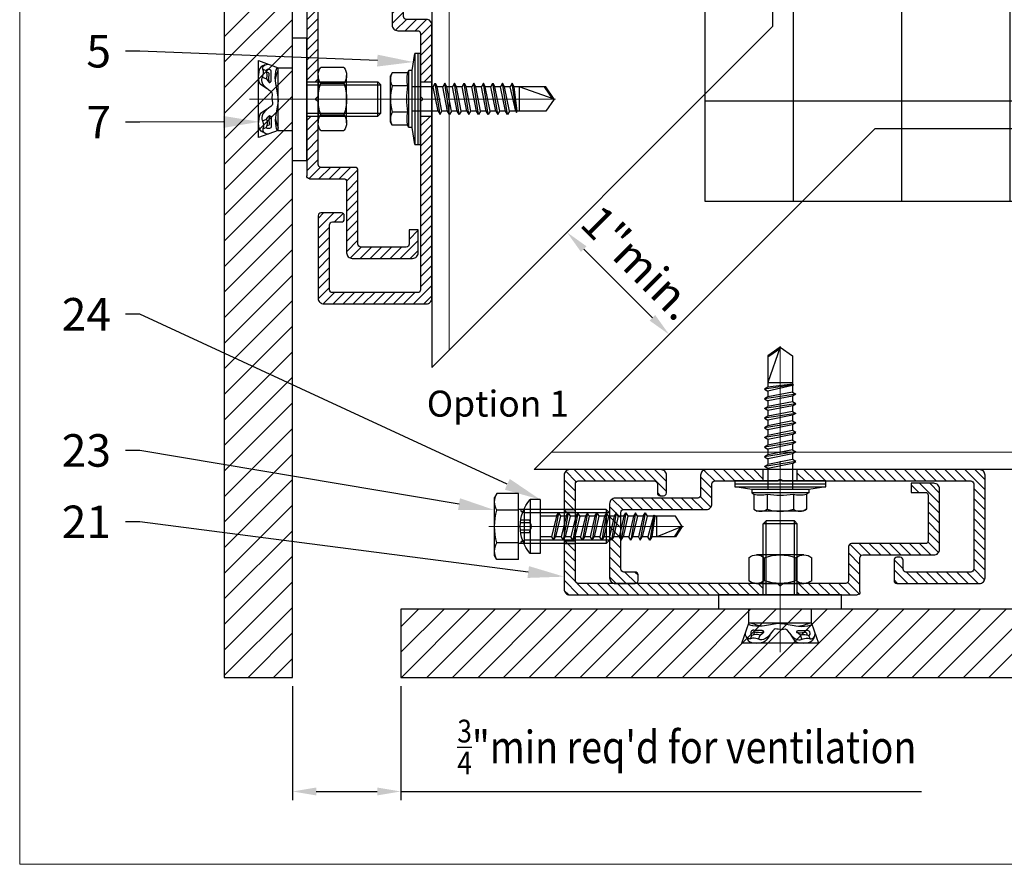
# Model space of a CAD drawing. Units: inches. Extents: x -352 to 339, y -265 to 292.
# Drawn here: x 303 to 310, y 115 to 121 of the extents above; entities that cross this region are included whole.
import ezdxf
from ezdxf import colors
from ezdxf.entities.mleader import LeaderData, LeaderLine
from ezdxf.math import Vec2, Vec3
from ezdxf.xclip import XClip

# ---------------------------------------------------------------- set-up
doc = ezdxf.new("R2010")
doc.units = ezdxf.units.IN
doc.header["$MEASUREMENT"] = 0
doc.header["$XCLIPFRAME"] = 2
doc.linetypes.add('ACAD_ISO02W100', pattern=[15, 12, -3])
doc.linetypes.add('MITTE2', pattern=[28.575, 19.05, -3.175, 3.175, -3.175])
doc.layers.get('Defpoints').update_dxf_attribs({"lineweight": 0})
doc.layers.add('!74_Alu_Centerlines', color=1, linetype='MITTE2', lineweight=13, transparency=0.25)
doc.layers.add('!74_Arch_Lines', color=7, linetype='Continuous', lineweight=25, transparency=0.25)
for name, color, linetype, lineweight in [('!74_Alu_Profiles_Layer_1', 250, 'Continuous', 30), ('!74_Fasteners', 252, 'Continuous', 25), ('!74_Panels_Dimensions', 5, 'Continuous', 25), ('Allface-Alu-Profiles', 7, 'Continuous', 9), ('Allface-Alu-Profiles-hidden', 253, 'ACAD_ISO02W100', 9), ('Allface-Centerlines', 1, 'MITTE2', 9), ('Allface-Dimension', 94, 'Continuous', 9), ('Cladding', 190, 'Continuous', 30), ('hatch elevation', 190, 'Continuous', 30)]:
    doc.layers.add(name, color=color, linetype=linetype, lineweight=lineweight)
doc.layers.add('!74_Viewport', color=54, linetype='Continuous', lineweight=5, plot=False)
doc.styles.add('!74_Dim', font='isocpeur.ttf', dxfattribs={"width": 0.75})
doc.styles.add('!74_Leader', font='isocpeur.ttf', dxfattribs={"width": 0.85})
doc.styles.add('Allface-dwg', font='arial.ttf')
doc.styles.get("Standard").update_dxf_attribs({"font": 'arial.ttf'})
doc.dimstyles.new('!74_6_Typ.joint+System components', dxfattribs={"dimscale": 2, "dimtxt": 0.1125, "dimasz": 0.082, "dimexe": 0.03, "dimexo": 0.03, "dimgap": 0.045, "dimtad": 1, "dimdec": 4, "dimrnd": 0.0625, "dimzin": 0, "dimlunit": 4, "dimtxsty": '!74_Dim', "dimcen": 0.13, "dimclrd": 256, "dimclre": 256, "dimclrt": 256, "dimazin": 2, "dimtp": 0.25, "dimtm": 0.25, "dimtfac": 1, "dimtdec": 4, "dimtmove": 1, "dimatfit": 2, "dimfxl": 7, "dimtolj": 1, "dimlwd": -1, "dimlwe": -1, "dimarcsym": 0})
pattern_1 = [(135, (71.6078, 8.5191), (-0.883883, -0.883883), [])]

# ---------------------------------------------------------------- blocks, each defined once
blk = doc.blocks.new('*D237')
at = {"layer": '!74_Panels_Dimensions', "transparency": 16777216}
for p, q in [((305.3791, 116.3909), (305.3791, 115.6017)), ((306.1291, 116.3909), (306.1291, 115.6017)), ((305.5431, 115.6617), (305.9651, 115.6617)), ((306.1291, 115.6617), (309.7316, 115.6617))]:
    blk.add_line(p, q, dxfattribs=at)
for points in [[(305.5431, 115.689), (305.5431, 115.6344), (305.3791, 115.6617)], [(305.9651, 115.689), (305.9651, 115.6344), (306.1291, 115.6617)]]:
    blk.add_solid(points, dxfattribs=at)
at = {"layer": 'Defpoints', "color": 0, "transparency": 16777216}
for p in [(305.3791, 116.4509), (306.1291, 116.4509), (306.1291, 115.6617)]:
    blk.add_point(p, dxfattribs=at)
at = {"layer": '!74_Panels_Dimensions', "transparency": 16777216, "insert": (308.1077, 115.9692), "char_height": 0.225, "attachment_point": 5}
blk.add_mtext('\\A1;{\\fISOCPEUR|b0|i0|c0|p34;\\H0.7x;\\W0.85;\\S3/4;\\H1.42857x;"min req\'d for ventilation}', dxfattribs=at)
blk = doc.blocks.new('C-Carrier rail')
at = {"layer": '!74_Alu_Profiles_Layer_1', "transparency": 33554559}
h = blk.add_hatch(dxfattribs=at)
h.set_pattern_fill('ANSI31', color=251, scale=10, angle=90, style=0)
h.set_pattern_definition([(135, (91.0619, 54.7258), (-0.883883, -0.883883), [])])
edge = h.paths.add_edge_path()
edge.add_line((2, 33), (0, 33))
edge.add_line((0, 33), (0, 1))
edge.add_arc((1, 1), 1, 180, 270)
edge.add_line((1, 0), (19, 0))
edge.add_arc((19, 1), 1, 270, 360)
edge.add_line((20, 1), (20, 15.5))
edge.add_arc((19.5, 15.5), 0.5, 0, 90)
edge.add_line((19.5, 16), (15.9, 16))
edge.add_arc((15.9, 15.5), 0.5, 90, 180)
edge.add_line((15.4, 15.5), (15.4, 14.9))
edge.add_arc((15.9, 14.9), 0.5, 180, 270)
edge.add_line((15.9, 14.4), (17.5, 14.4))
edge.add_arc((17.5, 13.9), 0.5, 0, 90, ccw=False)
edge.add_line((18, 13.9), (18, 2.5))
edge.add_arc((17.5, 2.5), 0.5, 270, 360, ccw=False)
edge.add_line((17.5, 2), (2.5, 2))
edge.add_arc((2.5, 2.5), 0.5, 180, 270, ccw=False)
edge.add_line((2, 2.5), (2, 33))
edge = h.paths.add_edge_path()
edge.add_line((0, 39), (2, 39))
edge.add_line((2, 39), (2, 47.5))
edge.add_arc((2.5, 47.5), 0.5, 90, 180, ccw=False)
edge.add_line((2.5, 48), (6, 48))
edge.add_arc((6, 49), 1, 270, 360)
edge.add_line((7, 49), (7, 63.5))
edge.add_arc((7.5, 63.5), 0.5, 90, 180, ccw=False)
edge.add_line((7.5, 64), (17.5, 64))
edge.add_arc((17.5, 63.5), 0.5, 0, 90, ccw=False)
edge.add_line((18, 63.5), (18, 61.5))
edge.add_arc((18.5, 61.5), 0.5, 180, 270)
edge.add_line((18.5, 61), (19.5, 61))
edge.add_arc((19.5, 61.5), 0.5, 270, 360)
edge.add_line((20, 61.5), (20, 65))
edge.add_arc((19, 65), 1, 0, 90)
edge.add_line((19, 66), (6, 66))
edge.add_arc((6, 65), 1, 90, 180)
edge.add_line((5, 65), (5, 50.5))
edge.add_arc((4.5, 50.5), 0.5, -90, 0, ccw=False)
edge.add_line((4.5, 50), (1, 50))
edge.add_arc((1, 49), 1, 90, 180)
edge.add_line((0, 49), (0, 39))
at = {"layer": '!74_Alu_Centerlines'}
blk.add_line((10.19, 36), (-1.51, 36), dxfattribs=at)
for p, q in [((2, 39), (0, 39)), ((2, 33), (0, 33))]:
    blk.add_line(p, q)
blk.add_lwpolyline([(2, 35.65), (2, 2.5, 0.414214), (2.5, 2), (17.5, 2, 0.414214), (18, 2.5), (18, 13.9, 0.414214), (17.5, 14.4), (15.9, 14.4, -0.414214), (15.4, 14.9), (15.4, 15.5, -0.414214), (15.9, 16), (19.5, 16, -0.414214), (20, 15.5), (20, 1, -0.414214), (19, 0), (1, 0, -0.414214), (0, 1), (0, 49, -0.414214), (1, 50), (4.5, 50, 0.414214), (5, 50.5), (5, 65, -0.414214), (6, 66), (19, 66, -0.414214), (20, 65), (20, 61.5, -0.414214), (19.5, 61), (18.5, 61, -0.414214), (18, 61.5), (18, 63.5, 0.414214), (17.5, 64), (7.5, 64, 0.414214), (7, 63.5), (7, 49, -0.414214), (6, 48), (2.5, 48, 0.414214), (2, 47.5), (2, 36.35, 0.866025)], format="xyb", close=True)
blk = doc.blocks.new('*U341')
at = {"layer": '!74_Alu_Profiles_Layer_1', "lineweight": 5, "transparency": 33554559}
h = blk.add_hatch(dxfattribs=at)
h.set_pattern_fill('ANSI31', color=256, scale=10, angle=90, style=0)
h.set_pattern_definition(pattern_1)
edge = h.paths.add_edge_path()
edge.add_line((12.5, -2), (12.5, 0))
edge.add_line((12.5, 0), (1, 0))
edge.add_arc((1, -1), 1, 90, 180)
edge.add_line((0, -1), (0, -17))
edge.add_arc((1, -17), 1, 180, 270)
edge.add_line((1, -18), (4.1, -18))
edge.add_arc((4.1, -17.5), 0.5, 270, 360)
edge.add_line((4.6, -17.5), (4.6, -16.9))
edge.add_arc((4.1, -16.9), 0.5, 0, 90)
edge.add_line((4.1, -16.4), (2.5, -16.4))
edge.add_arc((2.5, -15.9), 0.5, 180, 270, ccw=False)
edge.add_line((2, -15.9), (2, -2.5))
edge.add_arc((2.5, -2.5), 0.5, 90, 180, ccw=False)
edge.add_line((2.5, -2), (12.5, -2))
edge = h.paths.add_edge_path()
edge.add_line((12.5, 0), (12.5, -2))
edge.add_line((12.5, -2), (19.5, -2))
edge.add_arc((19.5, -2.5), 0.5, 0, 90, ccw=False)
edge.add_line((20, -2.5), (20, -35))
edge.add_line((20, -35), (22, -35))
edge.add_line((22, -35), (22, -1))
edge.add_arc((21, -1), 1, 0, 90)
edge.add_line((21, 0), (12.5, 0))
edge = h.paths.add_edge_path()
edge.add_line((15.5, -52), (22, -52))
edge.add_line((22, -52), (22, -41))
edge.add_line((22, -41), (20, -41))
edge.add_line((20, -41), (20, -49.5))
edge.add_arc((19.5, -49.5), 0.5, -90, 0, ccw=False)
edge.add_line((19.5, -50), (13.5, -50))
edge.add_arc((13.5, -50.5), 0.5, 90, 180)
edge.add_line((13, -50.5), (13, -63.5))
edge.add_arc((12.5, -63.5), 0.5, -90, 0, ccw=False)
edge.add_line((12.5, -64), (4.5, -64))
edge.add_arc((4.5, -63.5), 0.5, 180, 270, ccw=False)
edge.add_line((4, -63.5), (4, -61))
edge.add_line((4, -61), (2.4, -61))
edge.add_line((2.4, -61), (2.4, -65))
edge.add_arc((3.4, -65), 1, 180, 270)
edge.add_line((3.4, -66), (14, -66))
edge.add_arc((14, -65), 1, 270, 360)
edge.add_line((15, -65), (15, -52.5))
edge.add_arc((15.5, -52.5), 0.5, 90, 180, ccw=False)
at = {"layer": '!74_Alu_Centerlines'}
blk.add_line((24.62, -38), (16.04, -38), dxfattribs=at)
at = {"layer": '!74_Alu_Profiles_Layer_1'}
for p, q in [((22, -35), (20, -35)), ((22, -41), (20, -41))]:
    blk.add_line(p, q, dxfattribs=at)
for p, q in [((20.5, -38), (20, -37.5)), ((20, -38.5), (20.5, -38))]:
    blk.add_line(p, q)
for points in [[(20, -37.5), (20, -2.5, 0.414214), (19.5, -2), (2.5, -2, 0.414214), (2, -2.5), (2, -15.9, 0.414214), (2.5, -16.4), (4.1, -16.4, -0.414214), (4.6, -16.9), (4.6, -17.5, -0.414214), (4.1, -18), (1, -18, -0.414214), (0, -17), (0, -1, -0.414214), (1, 0), (21, 0, -0.414214), (22, -1), (22, -51.5)], [(21.5, -52), (15.5, -52, 0.414214), (15, -52.5), (15, -65, -0.414214), (14, -66), (3.4, -66, -0.414214), (2.4, -65), (2.4, -61), (4, -61), (4, -63.5, 0.414214), (4.5, -64), (12.5, -64, 0.414214), (13, -63.5), (13, -50.5, -0.414214), (13.5, -50), (19.5, -50, 0.414214), (20, -49.5), (20, -38.5)]]:
    blk.add_lwpolyline(points, format="xyb")
blk.add_arc((21.5, -51.5), 0.5, 270, 0)
blk = doc.blocks.new('SSKTB55x25+Di16_fv')
for p, q in [((-4.62, 4.97), (-4.05, 5.3)), ((-4.05, 5.3), (4.05, 5.3)), ((4.62, 4.97), (4.05, 5.3)), ((-4.62, 2.3), (-4.62, 4.97)), ((-2.31, 2.3), (-2.31, 4.97)), ((2.31, 2.3), (2.31, 4.97)), ((2.31, 2.3), (2.31, 4.77)), ((4.62, 2.3), (4.62, 4.97)), ((4.62, 2.3), (4.62, 4.77)), ((-5, 2.06), (-4.62, 2.3)), ((-5, 2.06), (5, 2.06)), ((-5, 1.5), (-5, 2.06)), ((5, 2.06), (4.62, 2.3)), ((5, 1.5), (5, 2.06)), ((-8, 1), (-5, 1.5)), ((8, 0.5), (-8, 0.5)), ((-5, 1.5), (5, 1.5)), ((-2.14, -3.07), (-2.14, 1.5)), ((2.16, -2.22), (2.16, 1.5)), ((5, 1.5), (8, 1)), ((-2.74, -3.42), (2.76, -2.57)), ((-2.14, -3.07), (-2.74, -3.42)), ((-2.74, -3.42), (-2.14, -3.76)), ((-2.14, -3.07), (-2.14, -2.07)), ((-2.14, -3.07), (2.16, -2.22)), ((-2.14, -3.76), (2.16, -2.92)), ((2.16, -2.22), (2.76, -2.57)), ((2.76, -2.57), (2.16, -2.92)), ((2.16, -3.92), (2.16, -2.92)), ((-2.74, -5.11), (2.76, -4.26)), ((-2.74, -5.11), (-2.14, -4.76)), ((-2.14, -5.46), (-2.74, -5.11)), ((-2.14, -4.76), (-2.14, -3.76)), ((-2.14, -4.76), (2.16, -3.92)), ((-2.14, -5.46), (2.16, -4.61)), ((2.76, -4.26), (2.16, -3.92)), ((2.16, -4.61), (2.76, -4.26)), ((2.16, -5.61), (2.16, -4.61)), ((-2.74, -6.8), (2.76, -5.96)), ((-2.74, -6.8), (-2.14, -6.46)), ((-2.14, -7.15), (-2.74, -6.8)), ((-2.14, -6.46), (-2.14, -5.46)), ((-2.14, -6.46), (2.16, -5.61)), ((-2.14, -7.15), (2.16, -6.3)), ((2.76, -5.96), (2.16, -5.61)), ((2.16, -6.3), (2.76, -5.96)), ((2.16, -7.3), (2.16, -6.3)), ((-2.74, -8.5), (2.76, -7.65)), ((-2.14, -8.15), (-2.74, -8.5)), ((-2.74, -8.5), (-2.14, -8.84)), ((-2.14, -8.15), (-2.14, -7.15)), ((-2.14, -8.15), (2.16, -7.3)), ((-2.14, -8.84), (2.16, -8)), ((2.16, -7.3), (2.76, -7.65)), ((2.76, -7.65), (2.16, -8)), ((2.16, -9), (2.16, -8)), ((-2.74, -10.19), (2.76, -9.34)), ((-2.74, -10.19), (-2.14, -9.84)), ((-2.14, -10.54), (-2.74, -10.19)), ((-2.14, -9.84), (-2.14, -8.84)), ((-2.14, -9.84), (2.16, -9)), ((-2.14, -10.54), (2.16, -9.69)), ((2.76, -9.34), (2.16, -9)), ((2.16, -9.69), (2.76, -9.34)), ((2.16, -10.69), (2.16, -9.69)), ((-2.74, -11.88), (2.76, -11.04)), ((-2.74, -11.88), (-2.14, -11.54)), ((-2.14, -12.23), (-2.74, -11.88)), ((-2.14, -11.54), (-2.14, -10.54)), ((-2.14, -11.54), (2.16, -10.69)), ((-2.14, -12.23), (2.16, -11.38)), ((2.76, -11.04), (2.16, -10.69)), ((2.16, -11.38), (2.76, -11.04)), ((2.16, -12.38), (2.16, -11.38)), ((-2.74, -13.57), (2.76, -12.73)), ((-2.14, -13.23), (-2.74, -13.57)), ((-2.74, -13.57), (-2.14, -13.92)), ((-2.14, -13.23), (-2.14, -12.23)), ((-2.14, -13.23), (2.16, -12.38)), ((-2.14, -13.92), (2.16, -13.07)), ((2.16, -12.38), (2.76, -12.73)), ((2.76, -12.73), (2.16, -13.07)), ((2.16, -14.07), (2.16, -13.07)), ((-2.74, -15.27), (2.76, -14.42)), ((-2.74, -15.27), (-2.14, -14.92)), ((-2.14, -15.61), (-2.74, -15.27)), ((-2.14, -14.92), (-2.14, -13.92)), ((-2.14, -14.92), (2.16, -14.07)), ((-2.14, -15.61), (2.16, -14.77)), ((2.76, -14.42), (2.16, -14.07)), ((2.16, -14.77), (2.76, -14.42)), ((2.16, -15.77), (2.16, -14.77)), ((-2.35, -16.88), (2.76, -16.11)), ((-2.14, -16.76), (-2.35, -16.88)), ((-2.35, -16.88), (-2.14, -17)), ((-2.14, -16.76), (-2.14, -15.61)), ((-2.14, -16.76), (2.16, -15.77)), ((-2.14, -17), (2.16, -16.46)), ((-2.14, -17.31), (-2.14, -17)), ((2.76, -16.11), (2.16, -15.77)), ((2.16, -16.46), (2.76, -16.11)), ((2.16, -22), (2.16, -16.46)), ((-2.14, -22), (-2.14, -17.31)), ((2.16, -17.31), (-2.14, -17.31)), ((0, -23.5), (2.16, -17.31)), ((0, -23.5), (-2.14, -22)), ((0, -23.5), (2.16, -22)), ((0.11, -23.18), (2.16, -21.77))]:
    blk.add_line(p, q)
blk.add_lwpolyline([(-8, 0), (8, 0), (8, 1), (-8, 1)], close=True)
for centre, radius, start, end in [((-3.46, 3.1), 2.2, 58.2882, 121.7118), ((0, -2.95), 8.25, 73.7496, 106.2504), ((3.46, 3.1), 2.2, 58.2882, 121.7118), ((-3.46, -2.59), 5.03, 76.7228, 103.2772), ((0, -12.85), 15.33, 81.3353, 98.6647), ((3.46, -2.59), 5.03, 76.7228, 103.2772)]:
    blk.add_arc(centre, radius, start, end)
at = {"layer": 'Allface-Centerlines'}
blk.add_line((0, -23.7), (0, 6.3), dxfattribs=at)
at = {"layer": 'Allface-Dimension', "style": 'Allface-dwg'}
blk.add_attdef('DIMENSION', (-4.2, 3.01), '', height=1.5, dxfattribs=at)
blk = doc.blocks.new('MutterM6DINEN24032')
for p, q in [((0.48, 5.55), (4.52, 5.55)), ((0, -4.16), (0, 4.16)), ((5, 4.16), (5, -4.16)), ((0.48, 2.78), (4.52, 2.78)), ((0.48, -2.77), (4.52, -2.77)), ((4.52, -5.55), (0.48, -5.55))]:
    blk.add_line(p, q)
for centre, radius, start, end in [((2.26, 4.16), 2.26, 142.1211, 217.8789), ((2.74, 4.16), 2.26, 322.1211, 37.8789), ((8.32, 0), 8.32, 160.5288, 199.4712), ((-3.32, 0), 8.32, 340.5288, 19.4712), ((2.26, -4.16), 2.26, 142.1211, 217.8789), ((2.74, -4.16), 2.26, 322.1211, 37.8789)]:
    blk.add_arc(centre, radius, start, end)
blk = doc.blocks.new('*U274')
at = {"layer": '!74_Alu_Centerlines'}
blk.add_line((-0.2987, 0), (0.6727, 0), dxfattribs=at)
at = {"color": 5}
for p, q in [((0, 0.4243), (0.0984, 0.4243)), ((0, 0.4243), (0, -0.4243)), ((0.0984, 0.4243), (0.0984, -0.4243)), ((-0.0984, 0.2165), (-0.2362, 0.2657)), ((-0.0984, 0.2165), (0, 0.2165)), ((-0.0984, 0.2165), (-0.0984, -0.2165)), ((0.0984, 0.1181), (0.5906, 0.1181)), ((0.0984, 0.0984), (0.6102, 0.0984)), ((0.5906, 0.1181), (0.6102, 0.0984)), ((0.5906, 0.1181), (0.5906, -0.1181)), ((0.6102, 0.0984), (0.6102, -0.0984)), ((0.0984, -0.0984), (0.6102, -0.0984)), ((0.0984, -0.1181), (0.5906, -0.1181)), ((0.5906, -0.1181), (0.6102, -0.0984)), ((-0.2362, -0.2657), (-0.0984, -0.2165)), ((-0.0984, -0.2165), (0, -0.2165)), ((0, -0.4243), (0.0984, -0.4243))]:
    blk.add_line(p, q, dxfattribs=at)
for p, q in [((0.1575, 0), (0.1772, 0.0197)), ((0.1772, -0.0197), (0.1575, 0))]:
    blk.add_line(p, q)
for points in [[(-0.2362, 0.2657), (-0.2362, -0.2657)], [(-0.2053, 0.2064), (-0.1823, 0.1974)], [(-0.2079, 0.1501), (-0.1811, 0.1392)], [(-0.2079, -0.1501), (-0.1811, -0.1392)], [(-0.2053, -0.2064), (-0.1823, -0.1974)]]:
    blk.add_lwpolyline(points, dxfattribs=at)
for points, knots in [([(-0.1906, 0.236), (-0.1975, 0.2333), (-0.2157, 0.2223), (-0.2362, 0.2136), (-0.2362, 0.1617)], [1.849852, 1.849852, 1.849852, 1.849852, 2.092987, 3.021578, 3.021578, 3.021578, 3.021578]), ([(-0.1403, 0), (-0.1403, 0.0104), (-0.1384, 0.0313), (-0.1336, 0.0451), (-0.2051, 0.0831), (-0.2165, 0.1328), (-0.2079, 0.1501), (-0.197, 0.1806), (-0.2059, 0.2052), (-0.2049, 0.2284), (-0.1927, 0.2376), (-0.1733, 0.2409), (-0.1664, 0.2408)], [6.650388, 6.650388, 6.650388, 6.650388, 7.325918, 8.522604, 10.971579, 13.177785, 13.828358, 14.932023, 15.276361, 15.51886, 16.542677, 16.767643, 16.767643, 16.767643, 16.767643]), ([(-0.1811, 0.1392), (-0.1619, 0.117), (-0.1613, 0.1142), (-0.1516, 0.116), (-0.1493, 0.1211), (-0.1479, 0.1283), (-0.1479, 0.1283), (-0.1493, 0.1568), (-0.1456, 0.1871), (-0.1504, 0.2024), (-0.1611, 0.2037), (-0.1787, 0.205), (-0.1823, 0.1974), (-0.1823, 0.1974)], [16.170974, 16.170974, 16.170974, 16.170974, 16.489259, 16.542677, 17.586597, 17.802224, 18.342626, 18.584378, 19.304682, 19.474522, 21.034576, 22.203188, 22.55509, 22.55509, 22.55509, 22.55509]), ([(-0.0991, 0), (-0.1003, 0.0373), (-0.1175, 0.0994), (-0.1218, 0.1608), (-0.1126, 0.2044), (-0.1086, 0.212), (-0.1054, 0.2185)], [4.635528, 4.635528, 4.635528, 4.635528, 7.984281, 10.447082, 10.516787, 11.649261, 11.649261, 11.649261, 11.649261]), ([(-0.182, 0.0757), (-0.1708, 0.0667), (-0.2143, 0.0937), (-0.2348, 0.1128), (-0.2362, 0.1617)], [10.183774, 10.183774, 10.183774, 10.183774, 10.971579, 11.487984, 11.487984, 11.487984, 11.487984]), ([(-0.1811, 0.1392), (-0.1811, 0.1393), (-0.1774, 0.1483), (-0.1725, 0.1691), (-0.1804, 0.1924), (-0.1823, 0.1974)], [13.814418, 13.814418, 13.814418, 13.814418, 13.828358, 14.932023, 15.245539, 15.245539, 15.245539, 15.245539]), ([(-0.1611, 0.1147), (-0.1617, 0.118), (-0.1647, 0.1372), (-0.1622, 0.1667), (-0.1568, 0.1799), (-0.1683, 0.1833), (-0.1781, 0.1844)], [18.374204, 18.374204, 18.374204, 18.374204, 18.584378, 19.304682, 19.474522, 20.816224, 20.816224, 20.816224, 20.816224]), ([(-0.1182, 0.1258), (-0.1176, 0.1343), (-0.1164, 0.1438), (-0.1093, 0.1774), (-0.1013, 0.1821), (-0.0984, 0.2026)], [9.686998, 9.686998, 9.686998, 9.686998, 10.447082, 10.516787, 12.51802, 12.51802, 12.51802, 12.51802]), ([(-0.182, -0.0757), (-0.1708, -0.0667), (-0.2143, -0.0937), (-0.2348, -0.1128), (-0.2362, -0.1617)], [10.183774, 10.183774, 10.183774, 10.183774, 10.971579, 11.487984, 11.487984, 11.487984, 11.487984]), ([(-0.1403, 0), (-0.1403, -0.0104), (-0.1384, -0.0313), (-0.1336, -0.0451), (-0.2051, -0.0831), (-0.2165, -0.1328), (-0.2079, -0.1501), (-0.197, -0.1806), (-0.2059, -0.2052), (-0.2049, -0.2284), (-0.1927, -0.2376), (-0.1733, -0.2408), (-0.1663, -0.2408)], [6.650388, 6.650388, 6.650388, 6.650388, 7.325918, 8.522604, 10.971579, 13.177785, 13.828358, 14.932023, 15.276361, 15.51886, 16.542677, 16.767643, 16.767643, 16.767643, 16.767643]), ([(-0.0991, 0), (-0.1003, -0.0373), (-0.1175, -0.0994), (-0.1218, -0.1608), (-0.1126, -0.2044), (-0.1086, -0.212), (-0.1054, -0.2185)], [4.635528, 4.635528, 4.635528, 4.635528, 7.984281, 10.447082, 10.516787, 11.649261, 11.649261, 11.649261, 11.649261]), ([(-0.1811, -0.1392), (-0.1619, -0.117), (-0.1613, -0.1142), (-0.1516, -0.116), (-0.1493, -0.1211), (-0.1479, -0.1283), (-0.1479, -0.1283), (-0.1493, -0.1568), (-0.1456, -0.1871), (-0.1504, -0.2024), (-0.1611, -0.2037), (-0.1787, -0.205), (-0.1823, -0.1974), (-0.1823, -0.1974)], [16.170974, 16.170974, 16.170974, 16.170974, 16.489259, 16.542677, 17.586597, 17.802224, 18.342626, 18.584378, 19.304682, 19.474522, 21.034576, 22.203188, 22.55509, 22.55509, 22.55509, 22.55509]), ([(-0.1611, -0.1147), (-0.1617, -0.118), (-0.1647, -0.1372), (-0.1622, -0.1667), (-0.1585, -0.1799), (-0.1683, -0.1833), (-0.1781, -0.1844)], [18.374204, 18.374204, 18.374204, 18.374204, 18.584378, 19.304682, 19.474522, 20.816224, 20.816224, 20.816224, 20.816224]), ([(-0.1182, -0.1258), (-0.1176, -0.1343), (-0.1164, -0.1438), (-0.1093, -0.1774), (-0.1013, -0.1821), (-0.0984, -0.2026)], [9.686998, 9.686998, 9.686998, 9.686998, 10.447082, 10.516787, 12.51802, 12.51802, 12.51802, 12.51802]), ([(-0.1906, -0.236), (-0.1975, -0.2333), (-0.2157, -0.2223), (-0.2362, -0.2136), (-0.2362, -0.1617)], [1.849852, 1.849852, 1.849852, 1.849852, 2.092987, 3.021578, 3.021578, 3.021578, 3.021578]), ([(-0.1811, -0.1392), (-0.1811, -0.1393), (-0.1774, -0.1483), (-0.1725, -0.1691), (-0.1804, -0.1924), (-0.1823, -0.1974)], [13.814418, 13.814418, 13.814418, 13.814418, 13.828358, 14.932023, 15.245539, 15.245539, 15.245539, 15.245539])]:
    blk.add_open_spline(points, degree=3, knots=knots, dxfattribs=at)
for points in [[(-0.2362, -0.0966), (-0.2362, -0.0966), (-0.2362, -0.0966), (-0.2362, -0.0966)], [(-0.2362, -0.1617), (-0.2362, -0.1617), (-0.2362, -0.1617), (-0.2362, -0.1617)]]:
    blk.add_open_spline(points, degree=3, dxfattribs=at)
at = {"xscale": 0.03937007874015748, "yscale": 0.03937007874015748, "zscale": 0.03937007874015748}
blk.add_blockref('MutterM6DINEN24032', (0.1772, 0), dxfattribs=at)
blk = doc.blocks.new('*U345')
at = {"layer": '!74_Alu_Profiles_Layer_1', "xscale": -0.03937007874015749, "yscale": 0.03937007874015749, "zscale": 0.03937007874015749}
for name, p in [('*U341', (0.9055, 1.4961)), ('C-Carrier rail', (0.9055, -1.4173))]:
    blk.add_blockref(name, p, dxfattribs=at)
at = {"layer": '!74_Alu_Profiles_Layer_1', "xscale": 0.03937007874015749, "yscale": 0.03937007874015749, "zscale": 0.03937007874015749, "rotation": 90.00000000000001}
blk.add_blockref('SSKTB55x25+Di16_fv', (0.8268, 0), dxfattribs=at)
at = {"layer": '!74_Fasteners', "xscale": -1, "rotation": 180}
blk.add_blockref('*U274', (-0.0591, 0), dxfattribs=at)
blk = doc.blocks.new('*U342')
at = {"layer": '!74_Alu_Profiles_Layer_1', "lineweight": 5, "transparency": 33554559}
h = blk.add_hatch(dxfattribs=at)
h.set_pattern_fill('ANSI31', color=256, scale=10, angle=90, style=0)
h.set_pattern_definition(pattern_1)
edge = h.paths.add_edge_path()
edge.add_line((7.5, -2), (7.5, 0))
edge.add_line((7.5, 0), (1, 0))
edge.add_arc((1, -1), 1, 90, 180)
edge.add_line((0, -1), (0, -17))
edge.add_arc((1, -17), 1, 180, 270)
edge.add_line((1, -18), (4.1, -18))
edge.add_arc((4.1, -17.5), 0.5, 270, 360)
edge.add_line((4.6, -17.5), (4.6, -16.9))
edge.add_arc((4.1, -16.9), 0.5, 0, 90)
edge.add_line((4.1, -16.4), (2.5, -16.4))
edge.add_arc((2.5, -15.9), 0.5, 180, 270, ccw=False)
edge.add_line((2, -15.9), (2, -2.5))
edge.add_arc((2.5, -2.5), 0.5, 90, 180, ccw=False)
edge.add_line((2.5, -2), (7.5, -2))
edge = h.paths.add_edge_path()
edge.add_line((12.5, 0), (12.5, -2))
edge.add_line((12.5, -2), (19.5, -2))
edge.add_arc((19.5, -2.5), 0.5, 0, 90, ccw=False)
edge.add_line((20, -2.5), (20, -35))
edge.add_line((20, -35), (22, -35))
edge.add_line((22, -35), (22, -1))
edge.add_arc((21, -1), 1, 0, 90)
edge.add_line((21, 0), (12.5, 0))
edge = h.paths.add_edge_path()
edge.add_line((15.5, -52), (22, -52))
edge.add_line((22, -52), (22, -41))
edge.add_line((22, -41), (20, -41))
edge.add_line((20, -41), (20, -49.5))
edge.add_arc((19.5, -49.5), 0.5, -90, 0, ccw=False)
edge.add_line((19.5, -50), (13.5, -50))
edge.add_arc((13.5, -50.5), 0.5, 90, 180)
edge.add_line((13, -50.5), (13, -63.5))
edge.add_arc((12.5, -63.5), 0.5, -90, 0, ccw=False)
edge.add_line((12.5, -64), (4.5, -64))
edge.add_arc((4.5, -63.5), 0.5, 180, 270, ccw=False)
edge.add_line((4, -63.5), (4, -61))
edge.add_line((4, -61), (2.4, -61))
edge.add_line((2.4, -61), (2.4, -65))
edge.add_arc((3.4, -65), 1, 180, 270)
edge.add_line((3.4, -66), (14, -66))
edge.add_arc((14, -65), 1, 270, 360)
edge.add_line((15, -65), (15, -52.5))
edge.add_arc((15.5, -52.5), 0.5, 90, 180, ccw=False)
at = {"layer": '!74_Alu_Centerlines'}
for p, q in [((10, 1), (10, -2.92)), ((24.62, -38), (16.04, -38))]:
    blk.add_line(p, q, dxfattribs=at)
at = {"layer": '!74_Alu_Profiles_Layer_1', "color": 123}
for p, q in [((7, 0), (7, -2)), ((13, 0), (13, -2))]:
    blk.add_line(p, q, dxfattribs=at)
at = {"layer": '!74_Alu_Profiles_Layer_1'}
for p, q in [((7.5, 0), (7.5, -2)), ((12.5, 0), (12.5, -2)), ((22, -35), (20, -35)), ((22, -41), (20, -41))]:
    blk.add_line(p, q, dxfattribs=at)
for p, q in [((20.5, -38), (20, -37.5)), ((20, -38.5), (20.5, -38))]:
    blk.add_line(p, q)
for points in [[(20, -37.5), (20, -2.5, 0.414214), (19.5, -2), (2.5, -2, 0.414214), (2, -2.5), (2, -15.9, 0.414214), (2.5, -16.4), (4.1, -16.4, -0.414214), (4.6, -16.9), (4.6, -17.5, -0.414214), (4.1, -18), (1, -18, -0.414214), (0, -17), (0, -1, -0.414214), (1, 0), (21, 0, -0.414214), (22, -1), (22, -51.5)], [(21.5, -52), (15.5, -52, 0.414214), (15, -52.5), (15, -65, -0.414214), (14, -66), (3.4, -66, -0.414214), (2.4, -65), (2.4, -61), (4, -61), (4, -63.5, 0.414214), (4.5, -64), (12.5, -64, 0.414214), (13, -63.5), (13, -50.5, -0.414214), (13.5, -50), (19.5, -50, 0.414214), (20, -49.5), (20, -38.5)]]:
    blk.add_lwpolyline(points, format="xyb")
blk.add_arc((21.5, -51.5), 0.5, 270, 0)
blk = doc.blocks.new('*U296')
at = {"layer": '!74_Alu_Centerlines'}
blk.add_line((0, 0.206), (0, -0.6693), dxfattribs=at)
for p, q in [((-0.2273, 0.1504), (-0.2014, 0.1654)), ((-0.2273, 0), (-0.2273, 0.1504)), ((0.2014, 0.1654), (-0.2014, 0.1654)), ((-0.1137, 0), (-0.1137, 0.1504)), ((0.1137, 0), (0.1137, 0.1504)), ((0.2273, 0.1504), (0.2014, 0.1654)), ((0.2273, 0), (0.2273, 0.1504)), ((0.2273, 0), (-0.2273, 0)), ((-0.1181, -0.6063), (-0.1181, 0)), ((0.1181, -0.6063), (0.1181, 0)), ((-0.1181, -0.0394), (0.1181, -0.0394)), ((-0.0945, -0.6299), (-0.0945, -0.0394)), ((0.0945, -0.6299), (0.0945, -0.0394)), ((-0.1181, -0.6063), (0.1181, -0.6063)), ((-0.1181, -0.6063), (-0.0945, -0.6299)), ((0.1181, -0.6063), (0.0945, -0.6299)), ((-0.0945, -0.6299), (0.0945, -0.6299))]:
    blk.add_line(p, q)
for centre, radius, start, end in [((-0.1705, 0.0501), 0.1153, 60.46573, 119.53427), ((0, -0.2733), 0.4386, 74.98351, 105.01649), ((0.1705, 0.0501), 0.1153, 60.46573, 119.53427), ((-0.1181, -0.0394), 0.0236, 0, 90), ((0.1181, -0.0394), 0.0236, 90, 180)]:
    blk.add_arc(centre, radius, start, end)
blk = doc.blocks.new('*U300')
at = {"layer": '!74_Alu_Centerlines'}
blk.add_line((0, -0.9921), (0, 0.1889), dxfattribs=at)
for p, q in [((-0.026, 0.0728), (-0.026, 0.1366)), ((0.026, 0.0728), (0.026, 0.1366)), ((-0.187, 0), (-0.187, 0.0689)), ((-0.187, 0.0689), (0.187, 0.0689)), ((-0.0433, 0.0728), (-0.0433, 0.1345)), ((-0.0433, 0.0728), (-0.0099, 0.0635)), ((0.0433, 0.0728), (0.0099, 0.0635)), ((0.0433, 0.0728), (0.0433, 0.1345)), ((0.187, 0), (0.187, 0.0689)), ((-0.187, 0), (0.187, 0)), ((-0.0706, -0.1133), (-0.0706, 0)), ((0.0711, -0.08), (0.0711, 0)), ((-0.0942, -0.127), (0.0948, -0.0936)), ((-0.0706, -0.1133), (-0.0942, -0.127)), ((-0.0942, -0.127), (-0.0706, -0.1406)), ((-0.0706, -0.1133), (0.0711, -0.08)), ((-0.0706, -0.1406), (0.0711, -0.1073)), ((0.0711, -0.08), (0.0948, -0.0936)), ((0.0948, -0.0936), (0.0711, -0.1073)), ((0.0711, -0.1466), (0.0711, -0.1073)), ((0.0711, -0.1466), (0.0711, -0.1073)), ((-0.0942, -0.1936), (0.0948, -0.1603)), ((-0.0706, -0.18), (-0.0942, -0.1936)), ((-0.0942, -0.1936), (-0.0706, -0.2072)), ((-0.0706, -0.18), (-0.0706, -0.1406)), ((-0.0706, -0.18), (-0.0706, -0.1406)), ((-0.0706, -0.18), (-0.0706, -0.1406)), ((-0.0706, -0.18), (0.0711, -0.1466)), ((-0.0706, -0.2072), (0.0711, -0.1739)), ((0.0711, -0.1466), (0.0948, -0.1603)), ((0.0948, -0.1603), (0.0711, -0.1739)), ((0.0711, -0.2133), (0.0711, -0.1739)), ((-0.0942, -0.2603), (0.0948, -0.2269)), ((-0.0942, -0.2603), (-0.0706, -0.2466)), ((-0.0706, -0.2739), (-0.0942, -0.2603)), ((-0.0706, -0.2466), (-0.0706, -0.2072)), ((-0.0706, -0.2466), (0.0711, -0.2133)), ((-0.0706, -0.2739), (0.0711, -0.2406)), ((0.0948, -0.2269), (0.0711, -0.2133)), ((0.0711, -0.2406), (0.0948, -0.2269)), ((0.0711, -0.2799), (0.0711, -0.2406)), ((-0.0942, -0.3269), (0.0948, -0.2936)), ((-0.0942, -0.3269), (-0.0706, -0.3133)), ((-0.0706, -0.3405), (-0.0942, -0.3269)), ((-0.0706, -0.3133), (-0.0706, -0.2739)), ((-0.0706, -0.3133), (0.0711, -0.2799)), ((-0.0706, -0.3405), (0.0711, -0.3072)), ((-0.0706, -0.3799), (-0.0706, -0.3405)), ((0.0948, -0.2936), (0.0711, -0.2799)), ((0.0711, -0.3072), (0.0948, -0.2936)), ((0.0711, -0.3466), (0.0711, -0.3072)), ((-0.0942, -0.3936), (0.0948, -0.3602)), ((-0.0706, -0.3799), (-0.0942, -0.3936)), ((-0.0942, -0.3936), (-0.0706, -0.4072)), ((-0.0706, -0.3799), (0.0711, -0.3466)), ((-0.0706, -0.4072), (0.0711, -0.3739)), ((-0.0706, -0.4466), (-0.0706, -0.4072)), ((0.0711, -0.3466), (0.0948, -0.3602)), ((0.0948, -0.3602), (0.0711, -0.3739)), ((0.0711, -0.4132), (0.0711, -0.3739)), ((-0.0942, -0.4602), (0.0948, -0.4269)), ((-0.0942, -0.4602), (-0.0706, -0.4466)), ((-0.0706, -0.4738), (-0.0942, -0.4602)), ((-0.0706, -0.4466), (0.0711, -0.4132)), ((-0.0706, -0.4738), (0.0711, -0.4405)), ((-0.0706, -0.5132), (-0.0706, -0.4738)), ((0.0948, -0.4269), (0.0711, -0.4132)), ((0.0711, -0.4405), (0.0948, -0.4269)), ((0.0711, -0.4799), (0.0711, -0.4405)), ((-0.0942, -0.5268), (0.0948, -0.4935)), ((-0.0942, -0.5268), (-0.0706, -0.5132)), ((-0.0706, -0.5405), (-0.0942, -0.5268)), ((-0.0706, -0.5132), (0.0711, -0.4799)), ((-0.0706, -0.5405), (0.0711, -0.5072)), ((-0.0706, -0.5799), (-0.0706, -0.5405)), ((0.0948, -0.4935), (0.0711, -0.4799)), ((0.0711, -0.5072), (0.0948, -0.4935)), ((0.0711, -0.5465), (0.0711, -0.5072)), ((-0.0942, -0.5935), (0.0948, -0.5602)), ((-0.0706, -0.5799), (-0.0942, -0.5935)), ((-0.0942, -0.5935), (-0.0706, -0.6071)), ((-0.0706, -0.5799), (0.0711, -0.5465)), ((-0.0706, -0.6071), (0.0711, -0.5738)), ((-0.0706, -0.6465), (-0.0706, -0.6071)), ((-0.0706, -0.6465), (0.0711, -0.6132)), ((0.0711, -0.5465), (0.0948, -0.5602)), ((0.0948, -0.5602), (0.0711, -0.5738)), ((0.0711, -0.6132), (0.0711, -0.5738)), ((0.0948, -0.6268), (0.0711, -0.6132)), ((-0.0942, -0.6601), (0.0948, -0.6268)), ((-0.0942, -0.6601), (-0.0706, -0.6465)), ((-0.0706, -0.6738), (-0.0942, -0.6601)), ((-0.0706, -0.6738), (0.0711, -0.6405)), ((-0.0706, -0.7131), (-0.0706, -0.6738)), ((-0.0706, -0.7131), (0.0711, -0.6798)), ((0.0711, -0.6405), (0.0948, -0.6268)), ((0.0711, -0.6798), (0.0711, -0.6405)), ((0.0711, -0.6798), (0.0948, -0.6935)), ((-0.0942, -0.7268), (0.0948, -0.6935)), ((-0.0706, -0.7131), (-0.0942, -0.7268)), ((-0.0942, -0.7268), (-0.0706, -0.7404)), ((-0.0706, -0.7404), (0.0711, -0.7071)), ((-0.0706, -0.7855), (-0.0706, -0.7404)), ((-0.0706, -0.7855), (0.0711, -0.7465)), ((0.0948, -0.6935), (0.0711, -0.7071)), ((0.0711, -0.7465), (0.0711, -0.7071)), ((0.0948, -0.7601), (0.0711, -0.7465)), ((-0.0789, -0.7903), (0.0948, -0.7601)), ((-0.0706, -0.7855), (-0.0789, -0.7903)), ((-0.0789, -0.7903), (-0.0706, -0.7951)), ((-0.0706, -0.7951), (0.0711, -0.7737)), ((-0.0706, -0.8071), (-0.0706, -0.7951)), ((-0.0706, -0.9371), (-0.0706, -0.8071)), ((0.0711, -0.8071), (-0.0706, -0.8071)), ((0, -0.9842), (0.0711, -0.8071)), ((0.0711, -0.7737), (0.0948, -0.7601)), ((0.0711, -0.9371), (0.0711, -0.7737)), ((0, -0.9842), (-0.0706, -0.9371)), ((0, -0.9842), (0.0711, -0.9371)), ((0.0044, -0.9717), (0.0711, -0.9279))]:
    blk.add_line(p, q)
for centre, radius, start, end in [((0, -0.1504), 0.2882, 49.55028, 130.44972), ((0, 0.0992), 0.037, 225.39469, 314.60531)]:
    blk.add_arc(centre, radius, start, end)
blk = doc.blocks.new('*U344')
at = {"layer": '!74_Alu_Profiles_Layer_1', "xscale": -0.03937007874015749, "yscale": 0.03937007874015749, "zscale": 0.03937007874015749}
for name, p in [('*U342', (0.9055, 1.4961)), ('C-Carrier rail', (0.9055, -1.4173))]:
    blk.add_blockref(name, p, dxfattribs=at)
at = {"layer": '!74_Alu_Profiles_Layer_1', "xscale": 0.03937007874015749, "yscale": 0.03937007874015749, "zscale": 0.03937007874015749, "rotation": 90.00000000000001}
blk.add_blockref('SSKTB55x25+Di16_fv', (0.8268, 0), dxfattribs=at)
at = {"layer": '!74_Fasteners', "xscale": -1}
for name, p in [('*U296', (0.5119, 1.811)), ('*U300', (0.5119, 1.6619))]:
    blk.add_blockref(name, p, dxfattribs=at)
at = {"layer": '!74_Fasteners', "xscale": -1, "rotation": 180}
blk.add_blockref('*U274', (-0.0591, 0), dxfattribs=at)
blk = doc.blocks.new('*U235')
at = {"layer": 'Allface-Alu-Profiles'}
for p, q in [((-5.8584, 2.36), (13.4196, 2.36)), ((-5.8584, 0), (13.4196, 0))]:
    blk.add_line(p, q, dxfattribs=at)
at = {"layer": 'Allface-Alu-Profiles-hidden', "linetype": 'Continuous'}
blk.add_line((-5.8584, 0.12), (13.4196, 0.12), dxfattribs=at)
blk = doc.blocks.new('*U249')
at = {"layer": 'Allface-Alu-Profiles'}
for p, q in [((-12.972, 2.36), (12.5288, 2.36)), ((-12.972, 0), (12.5288, 0))]:
    blk.add_line(p, q, dxfattribs=at)
at = {"layer": 'Allface-Alu-Profiles-hidden', "linetype": 'Continuous'}
blk.add_line((-12.972, 0.12), (12.5288, 0.12), dxfattribs=at)
blk = doc.blocks.new('*D263')
at = {"layer": '!74_Panels_Dimensions', "transparency": 16777216}
for p, q in [((307.1633, 119.4146), (307.3203, 119.5717)), ((307.3939, 119.4133), (307.8691, 118.9381)), ((307.8433, 118.6805), (308.0275, 118.8646))]:
    blk.add_line(p, q, dxfattribs=at)
for points in [[(307.4132, 119.4326), (307.3746, 119.394), (307.2779, 119.5293)], [(307.8884, 118.9574), (307.8497, 118.9188), (307.985, 118.8221)]]:
    blk.add_solid(points, dxfattribs=at)
at = {"layer": 'Defpoints', "color": 0, "transparency": 16777216}
for p in [(307.1209, 119.3722), (307.985, 118.8221), (307.8009, 118.638)]:
    blk.add_point(p, dxfattribs=at)
at = {"layer": '!74_Panels_Dimensions', "transparency": 16777216, "insert": (307.7747, 119.3189), "char_height": 0.225, "attachment_point": 5, "rotation": 315, "style": '!74_Dim'}
blk.add_mtext('\\A1;1"min.', dxfattribs=at)

msp = doc.modelspace()

# ---------------------------------------------------------------- hatches: boundary and pattern name
at = {"layer": '!74_Arch_Lines', "transparency": 33554483}
h = msp.add_hatch(dxfattribs=at)
h.set_pattern_fill('ANSI37', color=256, scale=6, angle=45, style=0)
h.set_pattern_definition([(90, (-553.6557, -1029.3122), (-0.75, 8e-16), []), (180, (-553.6557, -1029.3122), (-8e-16, -0.75), [])])
h.paths.add_polyline_path([(310.23395, 143.38879), (308.23395, 143.38879), (308.23395, 119.74137), (332.16208, 119.74137), (332.16208, 121.74137), (310.23395, 121.74137)])
at = {"layer": 'hatch elevation', "lineweight": 5, "transparency": 33554534}
h = msp.add_hatch(dxfattribs=at)
h.set_pattern_fill('ANSI31', color=256)
h.paths.add_polyline_path([(305.37913, 116.45092), (305.37913, 143.38879), (304.90669, 143.38879), (304.90669, 116.45092)])
h = msp.add_hatch(dxfattribs=at)
h.set_pattern_fill('ANSI31', color=256)
h.paths.add_polyline_path([(326.12162, 116.92336), (306.12913, 116.92336), (306.12913, 116.45092), (326.12162, 116.45092)])

# ---------------------------------------------------------------- linework, layer by layer
at = {"layer": '!74_Alu_Profiles_Layer_1'}
for points in [[(306.3437, 118.59503), (308.7037, 120.95503), (308.7037, 143.38879), (306.3437, 143.38879)], [(307.05081, 117.88793), (309.41081, 120.24793), (325.62162, 120.24793), (325.62162, 117.88793)]]:
    msp.add_lwpolyline(points, close=True, dxfattribs=at)
at = {"layer": '!74_Arch_Lines', "transparency": 33554483}
for points in [[(308.23395, 119.74137), (308.23395, 143.38879)], [(332.16208, 119.74137), (308.23395, 119.74137)]]:
    msp.add_lwpolyline(points, dxfattribs=at)
at = {"layer": '!74_Viewport'}
msp.add_lwpolyline([(303.49107, 130.26366), (319.24291, 130.26366), (319.24291, 115.15806), (303.49107, 115.15806)], close=True, dxfattribs=at)
at = {"layer": 'Cladding'}
for points in [[(305.37913, 116.45092), (305.37913, 143.38879), (304.90669, 143.38879), (304.90669, 116.45092)], [(326.12162, 116.92336), (306.12913, 116.92336), (306.12913, 116.45092), (326.12162, 116.45092)]]:
    msp.add_lwpolyline(points, close=True, dxfattribs=at)

# ---------------------------------------------------------------- block references
at = {"layer": '!74_Alu_Profiles_Layer_1'}
msp.add_blockref('*U345', (305.43819, 120.45092), dxfattribs=at)
ref = msp.add_blockref('*U235', (319.76326, 117.88793), dxfattribs=dict(at, xscale=-1))
XClip(ref).set_block_clipping_path([(12.7124575788, 0), (10.3524575788, 2.36), (-5.858361065, 2.36), (-5.858361065, 0)])
at = {"layer": '!74_Alu_Profiles_Layer_1', "rotation": 90}
msp.add_blockref('*U344', (308.75413, 116.98242), dxfattribs=at)
at = {"layer": 'Allface-Alu-Profiles'}
ref = msp.add_blockref('*U249', (306.3437, 130.85997), dxfattribs=dict(at, xscale=-1, rotation=270))
XClip(ref).set_block_clipping_path([(-12.26493694, 0), (-9.90493694, 2.36), (12.5288150416, 2.36), (12.5288150416, 0)])

# ---------------------------------------------------------------- texts
at = {"layer": '!74_Panels_Dimensions', "insert": (306.30839, 118.43416), "char_height": 0.18, "width": 1.11603, "attachment_point": 1, "style": '!74_Leader'}
msp.add_mtext('Option 1', dxfattribs=at)

# ---------------------------------------------------------------- dimensions: what is measured, and where the dimension line sits
at = {"layer": '!74_Panels_Dimensions'}
dim = msp.add_linear_dim(base=(307.98503, 118.82215), p1=(307.12089, 119.37222), p2=(307.80092, 118.63804), angle=315, text='1"min.', dimstyle='!74_6_Typ.joint+System components', override={"dimtmove": 0}, dxfattribs=at)
dim.commit()
dim.dimension.update_dxf_attribs({"geometry": '*D263', "text_midpoint": (307.77466, 119.31889)})
dim = msp.add_linear_dim(base=(306.12913, 115.6617), p1=(305.37913, 116.45092), p2=(306.12913, 116.45092), text='{\\fISOCPEUR|b0|i0|c0|p34;\\H0.7x;\\W0.85;\\S3/4;\\H1.42857x;"min req\'d for ventilation}', dimstyle='!74_6_Typ.joint+System components', override={"dimtxsty": 'Standard', "dimtmove": 0}, dxfattribs=at)
dim.commit()
dim.dimension.update_dxf_attribs({"geometry": '*D237', "text_midpoint": (308.10773, 115.6617), "dimtype": 160})

# ---------------------------------------------------------------- leaders
ml = msp.add_multileader_mtext('Standard', dxfattribs=at)
ml.set_content('5', color=256, style='!74_Dim')
ml.set_leader_properties(color=256)
ml.build(insert=Vec2(0, 0))
ml.multileader.update_dxf_attribs({"has_text_frame": 1, "text_left_attachment_type": 2, "text_right_attachment_type": 2, "dogleg_length": 0.04927, "arrow_head_size": 0.25, "scale": 2})
ctx = ml.context
ctx.base_point, ctx.scale, ctx.char_height, ctx.arrow_head_size, ctx.landing_gap_size, ctx.plane_origin = Vec3(303.93853, 120.78158), 2, 0.225, 0.25, 0.1, Vec3(307.02874, 118.52297)
ctx.left_attachment, ctx.right_attachment, ctx.text_align_type = 2, 2, 2
notes = []
notes.append((ctx, [(0, (1, 1, 0), (304.32145, 120.78158), (-1, 0), 0.09854, [(0, [(306.21575, 120.70682)], 0, [])])]))
ctx.mtext.insert, ctx.mtext.width, ctx.mtext.alignment, ctx.mtext.line_spacing_factor, ctx.mtext.flow_direction = Vec3(304.12291, 120.89408), 0.084375, 3, 1.071429, 5
ml = msp.add_multileader_mtext('Standard', dxfattribs=at)
ml.set_content('7', color=256, style='!74_Dim')
ml.set_leader_properties(color=256)
ml.build(insert=Vec2(0, 0))
ml.multileader.update_dxf_attribs({"has_text_frame": 1, "text_left_attachment_type": 2, "text_right_attachment_type": 2, "dogleg_length": 0.04927, "arrow_head_size": 0.25, "scale": 2})
ctx = ml.context
ctx.base_point, ctx.scale, ctx.char_height, ctx.arrow_head_size, ctx.landing_gap_size, ctx.plane_origin = Vec3(303.93853, 120.29105), 2, 0.225, 0.25, 0.1, Vec3(307.02874, 118.02793)
ctx.left_attachment, ctx.right_attachment, ctx.text_align_type = 2, 2, 2
notes.append((ctx, [(0, (1, 1, 0), (304.32145, 120.29105), (-1, 0), 0.09854, [(0, [(305.15097, 120.29342)], 0, [])])]))
ctx.mtext.insert, ctx.mtext.alignment, ctx.mtext.line_spacing_factor, ctx.mtext.flow_direction = Vec3(304.12291, 120.40355), 3, 1.071429, 5
ml = msp.add_multileader_mtext('Standard', dxfattribs=at)
ml.set_content('24', color=256, style='!74_Dim')
ml.set_leader_properties(color=256)
ml.build(insert=Vec2(0, 0))
ml.multileader.update_dxf_attribs({"has_text_frame": 1, "text_left_attachment_type": 2, "text_right_attachment_type": 2, "dogleg_length": 0.04927, "arrow_head_size": 0.25, "scale": 2})
ctx = ml.context
ctx.base_point, ctx.scale, ctx.char_height, ctx.arrow_head_size, ctx.landing_gap_size, ctx.plane_origin = Vec3(303.80353, 118.96226), 2, 0.225, 0.25, 0.1, Vec3(307.02874, 116.93463)
ctx.left_attachment, ctx.right_attachment, ctx.text_align_type = 2, 2, 2
notes.append((ctx, [(0, (1, 1, 0), (304.32145, 118.96226), (-1, 0), 0.09854, [(0, [(307.09219, 117.68127)], 0, [])])]))
ctx.mtext.insert, ctx.mtext.alignment, ctx.mtext.line_spacing_factor, ctx.mtext.flow_direction = Vec3(304.12291, 119.07476), 3, 1.071429, 5
ml = msp.add_multileader_mtext('Standard', dxfattribs=at)
ml.set_content('23', color=256, style='!74_Dim')
ml.set_leader_properties(color=256)
ml.build(insert=Vec2(0, 0))
ml.multileader.update_dxf_attribs({"has_text_frame": 1, "text_left_attachment_type": 2, "text_right_attachment_type": 2, "dogleg_length": 0.04927, "arrow_head_size": 0.25, "scale": 2})
ctx = ml.context
ctx.base_point, ctx.scale, ctx.char_height, ctx.arrow_head_size, ctx.landing_gap_size, ctx.plane_origin = Vec3(303.82041, 118.0206), 2, 0.225, 0.25, 0.1, Vec3(307.02874, 115.77569)
ctx.left_attachment, ctx.right_attachment, ctx.text_align_type = 2, 2, 2
notes.append((ctx, [(0, (1, 1, 0), (304.32145, 118.0206), (-1, 0), 0.09854, [(0, [(306.77775, 117.60792)], 0, [])])]))
ctx.mtext.insert, ctx.mtext.alignment, ctx.mtext.line_spacing_factor, ctx.mtext.flow_direction = Vec3(304.12291, 118.1331), 3, 1.071429, 5
ml = msp.add_multileader_mtext('Standard', dxfattribs=at)
ml.set_content('21', color=256, style='!74_Dim')
ml.set_leader_properties(color=256)
ml.build(insert=Vec2(0, 0))
ml.multileader.update_dxf_attribs({"has_text_frame": 1, "text_left_attachment_type": 2, "text_right_attachment_type": 2, "dogleg_length": 0.04927, "arrow_head_size": 0.25, "scale": 2})
ctx = ml.context
ctx.base_point, ctx.scale, ctx.char_height, ctx.arrow_head_size, ctx.landing_gap_size, ctx.plane_origin = Vec3(303.85416, 117.52655), 2, 0.225, 0.25, 0.1, Vec3(307.02874, 115.26373)
ctx.left_attachment, ctx.right_attachment, ctx.text_align_type = 2, 2, 2
notes.append((ctx, [(0, (1, 1, 0), (304.32145, 117.52655), (-1, 0), 0.09854, [(0, [(307.25807, 117.14747)], 0, [])])]))
ctx.mtext.insert, ctx.mtext.alignment, ctx.mtext.line_spacing_factor, ctx.mtext.flow_direction = Vec3(304.12291, 117.63905), 3, 1.071429, 5
for ctx, leaders in notes:
    for number, flags, end, landing, length, lines in leaders:
        leader = LeaderData()
        leader.index, (leader.has_last_leader_line, leader.has_dogleg_vector, leader.attachment_direction) = number, flags
        leader.last_leader_point, leader.dogleg_vector, leader.dogleg_length = Vec3(end), Vec3(landing), length
        for number, points, colour, breaks in lines:
            line = LeaderLine()
            line.index, line.vertices, line.color, line.breaks = number, Vec3.list(points), colors.encode_raw_color(colour), breaks
            leader.lines.append(line)
        ctx.leaders.append(leader)

doc.saveas('drawing.dxf')
